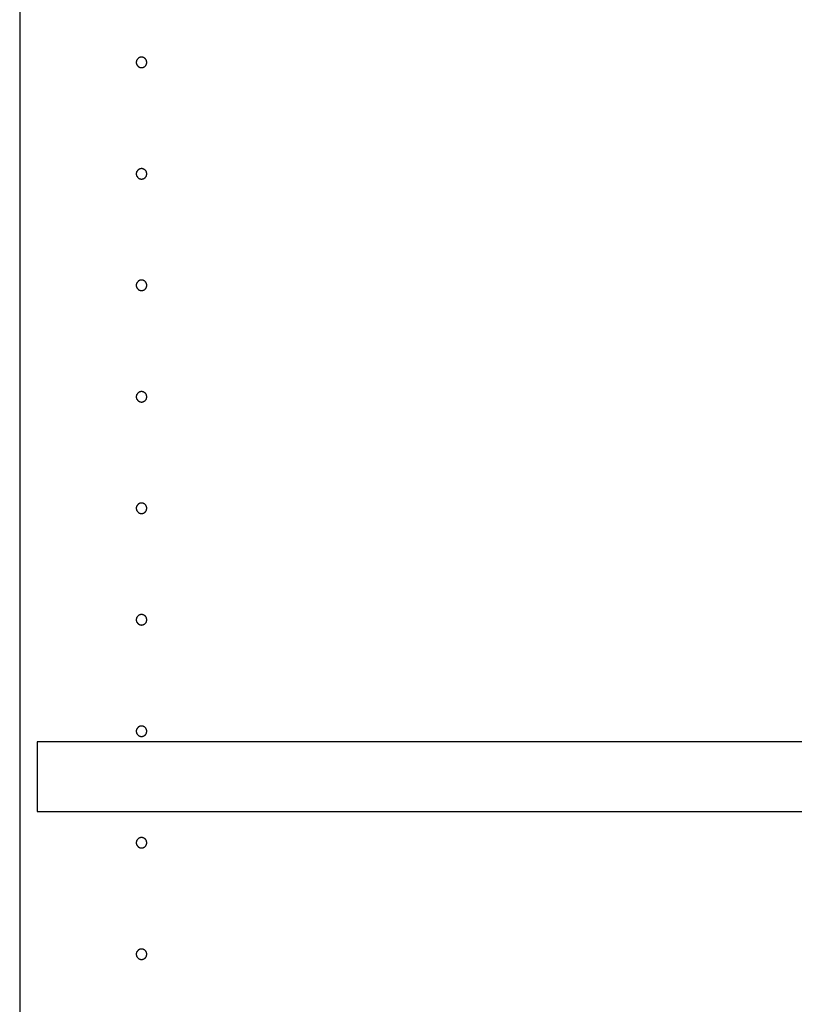
# Model space of a CAD drawing. Extents: x 19 to 1166, y 16 to 831.
# Drawn here: x 1000 to 1045, y 167 to 223 of the extents above; entities that cross this region are included whole.
import ezdxf

# ---------------------------------------------------------------- set-up
doc = ezdxf.new("R2010")
doc.units = 0
doc.layers.add('KI1', color=7, linetype='CONTINUOUS')

msp = doc.modelspace()

# ---------------------------------------------------------------- linework, layer by layer
at = {"layer": 'KI1'}
for p, q in [((1000.5, 504.352), (1000.5, 110.352)), ((1001.5, 181.952), (1001.5, 177.952)), ((1089.5, 181.952), (1001.5, 181.952)), ((1001.5, 177.952), (1089.5, 177.952))]:
    msp.add_line(p, q, dxfattribs=at)
for points in [[(1007.8, 220.952, 0), (1007.8, 220.967, 0), (1007.8, 220.981, 0), (1007.8, 220.996, 0), (1007.79, 221.01, 0), (1007.79, 221.025, 0), (1007.79, 221.039, 0), (1007.78, 221.053, 0), (1007.78, 221.067, 0), (1007.77, 221.08, 0), (1007.76, 221.093, 0), (1007.76, 221.106, 0), (1007.75, 221.118, 0), (1007.74, 221.131, 0), (1007.73, 221.142, 0), (1007.72, 221.153, 0), (1007.71, 221.164, 0), (1007.7, 221.174, 0), (1007.69, 221.184, 0), (1007.68, 221.193, 0), (1007.67, 221.201, 0), (1007.65, 221.209, 0), (1007.64, 221.216, 0), (1007.63, 221.223, 0), (1007.61, 221.229, 0), (1007.6, 221.234, 0), (1007.59, 221.239, 0), (1007.57, 221.243, 0), (1007.56, 221.246, 0), (1007.54, 221.249, 0), (1007.53, 221.25, 0), (1007.51, 221.251, 0), (1007.5, 221.252, 0), (1007.49, 221.251, 0), (1007.47, 221.25, 0), (1007.46, 221.249, 0), (1007.44, 221.246, 0), (1007.43, 221.243, 0), (1007.41, 221.239, 0), (1007.4, 221.234, 0), (1007.39, 221.229, 0), (1007.37, 221.223, 0), (1007.36, 221.216, 0), (1007.35, 221.209, 0), (1007.33, 221.201, 0), (1007.32, 221.193, 0), (1007.31, 221.184, 0), (1007.3, 221.174, 0), (1007.29, 221.164, 0), (1007.28, 221.153, 0), (1007.27, 221.142, 0), (1007.26, 221.131, 0), (1007.25, 221.118, 0), (1007.24, 221.106, 0), (1007.24, 221.093, 0), (1007.23, 221.08, 0), (1007.22, 221.067, 0), (1007.22, 221.053, 0), (1007.21, 221.039, 0), (1007.21, 221.025, 0), (1007.21, 221.01, 0), (1007.2, 220.996, 0), (1007.2, 220.981, 0), (1007.2, 220.967, 0), (1007.2, 220.952, 0), (1007.2, 220.937, 0), (1007.2, 220.922, 0), (1007.2, 220.908, 0), (1007.21, 220.893, 0), (1007.21, 220.879, 0), (1007.21, 220.865, 0), (1007.22, 220.851, 0), (1007.22, 220.837, 0), (1007.23, 220.824, 0), (1007.24, 220.81, 0), (1007.24, 220.798, 0), (1007.25, 220.785, 0), (1007.26, 220.773, 0), (1007.27, 220.761, 0), (1007.28, 220.75, 0), (1007.29, 220.74, 0), (1007.3, 220.73, 0), (1007.31, 220.72, 0), (1007.32, 220.711, 0), (1007.33, 220.702, 0), (1007.35, 220.694, 0), (1007.36, 220.687, 0), (1007.37, 220.681, 0), (1007.39, 220.675, 0), (1007.4, 220.669, 0), (1007.41, 220.665, 0), (1007.43, 220.661, 0), (1007.44, 220.658, 0), (1007.46, 220.655, 0), (1007.47, 220.653, 0), (1007.49, 220.652, 0), (1007.5, 220.652, 0), (1007.51, 220.652, 0), (1007.53, 220.653, 0), (1007.54, 220.655, 0), (1007.56, 220.658, 0), (1007.57, 220.661, 0), (1007.59, 220.665, 0), (1007.6, 220.669, 0), (1007.61, 220.675, 0), (1007.63, 220.681, 0), (1007.64, 220.687, 0), (1007.65, 220.694, 0), (1007.67, 220.702, 0), (1007.68, 220.711, 0), (1007.69, 220.72, 0), (1007.7, 220.73, 0), (1007.71, 220.74, 0), (1007.72, 220.75, 0), (1007.73, 220.761, 0), (1007.74, 220.773, 0), (1007.75, 220.785, 0), (1007.76, 220.798, 0), (1007.76, 220.81, 0), (1007.77, 220.824, 0), (1007.78, 220.837, 0), (1007.78, 220.851, 0), (1007.79, 220.865, 0), (1007.79, 220.879, 0), (1007.79, 220.893, 0), (1007.8, 220.908, 0), (1007.8, 220.922, 0), (1007.8, 220.937, 0), (1007.8, 220.952, 0)], [(1007.8, 214.552, 0), (1007.8, 214.567, 0), (1007.8, 214.581, 0), (1007.8, 214.596, 0), (1007.79, 214.61, 0), (1007.79, 214.625, 0), (1007.79, 214.639, 0), (1007.78, 214.653, 0), (1007.78, 214.667, 0), (1007.77, 214.68, 0), (1007.76, 214.693, 0), (1007.76, 214.706, 0), (1007.75, 214.718, 0), (1007.74, 214.731, 0), (1007.73, 214.742, 0), (1007.72, 214.753, 0), (1007.71, 214.764, 0), (1007.7, 214.774, 0), (1007.69, 214.784, 0), (1007.68, 214.793, 0), (1007.67, 214.801, 0), (1007.65, 214.809, 0), (1007.64, 214.816, 0), (1007.63, 214.823, 0), (1007.61, 214.829, 0), (1007.6, 214.834, 0), (1007.59, 214.839, 0), (1007.57, 214.843, 0), (1007.56, 214.846, 0), (1007.54, 214.849, 0), (1007.53, 214.85, 0), (1007.51, 214.851, 0), (1007.5, 214.852, 0), (1007.49, 214.851, 0), (1007.47, 214.85, 0), (1007.46, 214.849, 0), (1007.44, 214.846, 0), (1007.43, 214.843, 0), (1007.41, 214.839, 0), (1007.4, 214.834, 0), (1007.39, 214.829, 0), (1007.37, 214.823, 0), (1007.36, 214.816, 0), (1007.35, 214.809, 0), (1007.33, 214.801, 0), (1007.32, 214.793, 0), (1007.31, 214.784, 0), (1007.3, 214.774, 0), (1007.29, 214.764, 0), (1007.28, 214.753, 0), (1007.27, 214.742, 0), (1007.26, 214.731, 0), (1007.25, 214.718, 0), (1007.24, 214.706, 0), (1007.24, 214.693, 0), (1007.23, 214.68, 0), (1007.22, 214.667, 0), (1007.22, 214.653, 0), (1007.21, 214.639, 0), (1007.21, 214.625, 0), (1007.21, 214.61, 0), (1007.2, 214.596, 0), (1007.2, 214.581, 0), (1007.2, 214.567, 0), (1007.2, 214.552, 0), (1007.2, 214.537, 0), (1007.2, 214.522, 0), (1007.2, 214.508, 0), (1007.21, 214.493, 0), (1007.21, 214.479, 0), (1007.21, 214.465, 0), (1007.22, 214.451, 0), (1007.22, 214.437, 0), (1007.23, 214.424, 0), (1007.24, 214.41, 0), (1007.24, 214.398, 0), (1007.25, 214.385, 0), (1007.26, 214.373, 0), (1007.27, 214.361, 0), (1007.28, 214.35, 0), (1007.29, 214.34, 0), (1007.3, 214.33, 0), (1007.31, 214.32, 0), (1007.32, 214.311, 0), (1007.33, 214.302, 0), (1007.35, 214.294, 0), (1007.36, 214.287, 0), (1007.37, 214.281, 0), (1007.39, 214.275, 0), (1007.4, 214.269, 0), (1007.41, 214.265, 0), (1007.43, 214.261, 0), (1007.44, 214.258, 0), (1007.46, 214.255, 0), (1007.47, 214.253, 0), (1007.49, 214.252, 0), (1007.5, 214.252, 0), (1007.51, 214.252, 0), (1007.53, 214.253, 0), (1007.54, 214.255, 0), (1007.56, 214.258, 0), (1007.57, 214.261, 0), (1007.59, 214.265, 0), (1007.6, 214.269, 0), (1007.61, 214.275, 0), (1007.63, 214.281, 0), (1007.64, 214.287, 0), (1007.65, 214.294, 0), (1007.67, 214.302, 0), (1007.68, 214.311, 0), (1007.69, 214.32, 0), (1007.7, 214.33, 0), (1007.71, 214.34, 0), (1007.72, 214.35, 0), (1007.73, 214.361, 0), (1007.74, 214.373, 0), (1007.75, 214.385, 0), (1007.76, 214.398, 0), (1007.76, 214.41, 0), (1007.77, 214.424, 0), (1007.78, 214.437, 0), (1007.78, 214.451, 0), (1007.79, 214.465, 0), (1007.79, 214.479, 0), (1007.79, 214.493, 0), (1007.8, 214.508, 0), (1007.8, 214.522, 0), (1007.8, 214.537, 0), (1007.8, 214.552, 0)], [(1007.8, 208.152, 0), (1007.8, 208.167, 0), (1007.8, 208.181, 0), (1007.8, 208.196, 0), (1007.79, 208.21, 0), (1007.79, 208.225, 0), (1007.79, 208.239, 0), (1007.78, 208.253, 0), (1007.78, 208.267, 0), (1007.77, 208.28, 0), (1007.76, 208.293, 0), (1007.76, 208.306, 0), (1007.75, 208.318, 0), (1007.74, 208.331, 0), (1007.73, 208.342, 0), (1007.72, 208.353, 0), (1007.71, 208.364, 0), (1007.7, 208.374, 0), (1007.69, 208.384, 0), (1007.68, 208.393, 0), (1007.67, 208.401, 0), (1007.65, 208.409, 0), (1007.64, 208.416, 0), (1007.63, 208.423, 0), (1007.61, 208.429, 0), (1007.6, 208.434, 0), (1007.59, 208.439, 0), (1007.57, 208.443, 0), (1007.56, 208.446, 0), (1007.54, 208.449, 0), (1007.53, 208.45, 0), (1007.51, 208.451, 0), (1007.5, 208.452, 0), (1007.49, 208.451, 0), (1007.47, 208.45, 0), (1007.46, 208.449, 0), (1007.44, 208.446, 0), (1007.43, 208.443, 0), (1007.41, 208.439, 0), (1007.4, 208.434, 0), (1007.39, 208.429, 0), (1007.37, 208.423, 0), (1007.36, 208.416, 0), (1007.35, 208.409, 0), (1007.33, 208.401, 0), (1007.32, 208.393, 0), (1007.31, 208.384, 0), (1007.3, 208.374, 0), (1007.29, 208.364, 0), (1007.28, 208.353, 0), (1007.27, 208.342, 0), (1007.26, 208.331, 0), (1007.25, 208.318, 0), (1007.24, 208.306, 0), (1007.24, 208.293, 0), (1007.23, 208.28, 0), (1007.22, 208.267, 0), (1007.22, 208.253, 0), (1007.21, 208.239, 0), (1007.21, 208.225, 0), (1007.21, 208.21, 0), (1007.2, 208.196, 0), (1007.2, 208.181, 0), (1007.2, 208.167, 0), (1007.2, 208.152, 0), (1007.2, 208.137, 0), (1007.2, 208.122, 0), (1007.2, 208.108, 0), (1007.21, 208.093, 0), (1007.21, 208.079, 0), (1007.21, 208.065, 0), (1007.22, 208.051, 0), (1007.22, 208.037, 0), (1007.23, 208.024, 0), (1007.24, 208.01, 0), (1007.24, 207.998, 0), (1007.25, 207.985, 0), (1007.26, 207.973, 0), (1007.27, 207.961, 0), (1007.28, 207.95, 0), (1007.29, 207.94, 0), (1007.3, 207.93, 0), (1007.31, 207.92, 0), (1007.32, 207.911, 0), (1007.33, 207.902, 0), (1007.35, 207.894, 0), (1007.36, 207.887, 0), (1007.37, 207.881, 0), (1007.39, 207.875, 0), (1007.4, 207.869, 0), (1007.41, 207.865, 0), (1007.43, 207.861, 0), (1007.44, 207.858, 0), (1007.46, 207.855, 0), (1007.47, 207.853, 0), (1007.49, 207.852, 0), (1007.5, 207.852, 0), (1007.51, 207.852, 0), (1007.53, 207.853, 0), (1007.54, 207.855, 0), (1007.56, 207.858, 0), (1007.57, 207.861, 0), (1007.59, 207.865, 0), (1007.6, 207.869, 0), (1007.61, 207.875, 0), (1007.63, 207.881, 0), (1007.64, 207.887, 0), (1007.65, 207.894, 0), (1007.67, 207.902, 0), (1007.68, 207.911, 0), (1007.69, 207.92, 0), (1007.7, 207.93, 0), (1007.71, 207.94, 0), (1007.72, 207.95, 0), (1007.73, 207.961, 0), (1007.74, 207.973, 0), (1007.75, 207.985, 0), (1007.76, 207.998, 0), (1007.76, 208.01, 0), (1007.77, 208.024, 0), (1007.78, 208.037, 0), (1007.78, 208.051, 0), (1007.79, 208.065, 0), (1007.79, 208.079, 0), (1007.79, 208.093, 0), (1007.8, 208.108, 0), (1007.8, 208.122, 0), (1007.8, 208.137, 0), (1007.8, 208.152, 0)], [(1007.8, 201.752, 0), (1007.8, 201.767, 0), (1007.8, 201.781, 0), (1007.8, 201.796, 0), (1007.79, 201.81, 0), (1007.79, 201.825, 0), (1007.79, 201.839, 0), (1007.78, 201.853, 0), (1007.78, 201.867, 0), (1007.77, 201.88, 0), (1007.76, 201.893, 0), (1007.76, 201.906, 0), (1007.75, 201.918, 0), (1007.74, 201.931, 0), (1007.73, 201.942, 0), (1007.72, 201.953, 0), (1007.71, 201.964, 0), (1007.7, 201.974, 0), (1007.69, 201.984, 0), (1007.68, 201.993, 0), (1007.67, 202.001, 0), (1007.65, 202.009, 0), (1007.64, 202.016, 0), (1007.63, 202.023, 0), (1007.61, 202.029, 0), (1007.6, 202.034, 0), (1007.59, 202.039, 0), (1007.57, 202.043, 0), (1007.56, 202.046, 0), (1007.54, 202.049, 0), (1007.53, 202.05, 0), (1007.51, 202.051, 0), (1007.5, 202.052, 0), (1007.49, 202.051, 0), (1007.47, 202.05, 0), (1007.46, 202.049, 0), (1007.44, 202.046, 0), (1007.43, 202.043, 0), (1007.41, 202.039, 0), (1007.4, 202.034, 0), (1007.39, 202.029, 0), (1007.37, 202.023, 0), (1007.36, 202.016, 0), (1007.35, 202.009, 0), (1007.33, 202.001, 0), (1007.32, 201.993, 0), (1007.31, 201.984, 0), (1007.3, 201.974, 0), (1007.29, 201.964, 0), (1007.28, 201.953, 0), (1007.27, 201.942, 0), (1007.26, 201.931, 0), (1007.25, 201.918, 0), (1007.24, 201.906, 0), (1007.24, 201.893, 0), (1007.23, 201.88, 0), (1007.22, 201.867, 0), (1007.22, 201.853, 0), (1007.21, 201.839, 0), (1007.21, 201.825, 0), (1007.21, 201.81, 0), (1007.2, 201.796, 0), (1007.2, 201.781, 0), (1007.2, 201.767, 0), (1007.2, 201.752, 0), (1007.2, 201.737, 0), (1007.2, 201.722, 0), (1007.2, 201.708, 0), (1007.21, 201.693, 0), (1007.21, 201.679, 0), (1007.21, 201.665, 0), (1007.22, 201.651, 0), (1007.22, 201.637, 0), (1007.23, 201.624, 0), (1007.24, 201.61, 0), (1007.24, 201.598, 0), (1007.25, 201.585, 0), (1007.26, 201.573, 0), (1007.27, 201.561, 0), (1007.28, 201.55, 0), (1007.29, 201.54, 0), (1007.3, 201.53, 0), (1007.31, 201.52, 0), (1007.32, 201.511, 0), (1007.33, 201.502, 0), (1007.35, 201.494, 0), (1007.36, 201.487, 0), (1007.37, 201.481, 0), (1007.39, 201.475, 0), (1007.4, 201.469, 0), (1007.41, 201.465, 0), (1007.43, 201.461, 0), (1007.44, 201.458, 0), (1007.46, 201.455, 0), (1007.47, 201.453, 0), (1007.49, 201.452, 0), (1007.5, 201.452, 0), (1007.51, 201.452, 0), (1007.53, 201.453, 0), (1007.54, 201.455, 0), (1007.56, 201.458, 0), (1007.57, 201.461, 0), (1007.59, 201.465, 0), (1007.6, 201.469, 0), (1007.61, 201.475, 0), (1007.63, 201.481, 0), (1007.64, 201.487, 0), (1007.65, 201.494, 0), (1007.67, 201.502, 0), (1007.68, 201.511, 0), (1007.69, 201.52, 0), (1007.7, 201.53, 0), (1007.71, 201.54, 0), (1007.72, 201.55, 0), (1007.73, 201.561, 0), (1007.74, 201.573, 0), (1007.75, 201.585, 0), (1007.76, 201.598, 0), (1007.76, 201.61, 0), (1007.77, 201.624, 0), (1007.78, 201.637, 0), (1007.78, 201.651, 0), (1007.79, 201.665, 0), (1007.79, 201.679, 0), (1007.79, 201.693, 0), (1007.8, 201.708, 0), (1007.8, 201.722, 0), (1007.8, 201.737, 0), (1007.8, 201.752, 0)], [(1007.8, 195.352, 0), (1007.8, 195.367, 0), (1007.8, 195.381, 0), (1007.8, 195.396, 0), (1007.79, 195.41, 0), (1007.79, 195.425, 0), (1007.79, 195.439, 0), (1007.78, 195.453, 0), (1007.78, 195.467, 0), (1007.77, 195.48, 0), (1007.76, 195.493, 0), (1007.76, 195.506, 0), (1007.75, 195.518, 0), (1007.74, 195.531, 0), (1007.73, 195.542, 0), (1007.72, 195.553, 0), (1007.71, 195.564, 0), (1007.7, 195.574, 0), (1007.69, 195.584, 0), (1007.68, 195.593, 0), (1007.67, 195.601, 0), (1007.65, 195.609, 0), (1007.64, 195.616, 0), (1007.63, 195.623, 0), (1007.61, 195.629, 0), (1007.6, 195.634, 0), (1007.59, 195.639, 0), (1007.57, 195.643, 0), (1007.56, 195.646, 0), (1007.54, 195.649, 0), (1007.53, 195.65, 0), (1007.51, 195.651, 0), (1007.5, 195.652, 0), (1007.49, 195.651, 0), (1007.47, 195.65, 0), (1007.46, 195.649, 0), (1007.44, 195.646, 0), (1007.43, 195.643, 0), (1007.41, 195.639, 0), (1007.4, 195.634, 0), (1007.39, 195.629, 0), (1007.37, 195.623, 0), (1007.36, 195.616, 0), (1007.35, 195.609, 0), (1007.33, 195.601, 0), (1007.32, 195.593, 0), (1007.31, 195.584, 0), (1007.3, 195.574, 0), (1007.29, 195.564, 0), (1007.28, 195.553, 0), (1007.27, 195.542, 0), (1007.26, 195.531, 0), (1007.25, 195.518, 0), (1007.24, 195.506, 0), (1007.24, 195.493, 0), (1007.23, 195.48, 0), (1007.22, 195.467, 0), (1007.22, 195.453, 0), (1007.21, 195.439, 0), (1007.21, 195.425, 0), (1007.21, 195.41, 0), (1007.2, 195.396, 0), (1007.2, 195.381, 0), (1007.2, 195.367, 0), (1007.2, 195.352, 0), (1007.2, 195.337, 0), (1007.2, 195.322, 0), (1007.2, 195.308, 0), (1007.21, 195.293, 0), (1007.21, 195.279, 0), (1007.21, 195.265, 0), (1007.22, 195.251, 0), (1007.22, 195.237, 0), (1007.23, 195.224, 0), (1007.24, 195.21, 0), (1007.24, 195.198, 0), (1007.25, 195.185, 0), (1007.26, 195.173, 0), (1007.27, 195.161, 0), (1007.28, 195.15, 0), (1007.29, 195.14, 0), (1007.3, 195.13, 0), (1007.31, 195.12, 0), (1007.32, 195.111, 0), (1007.33, 195.102, 0), (1007.35, 195.094, 0), (1007.36, 195.087, 0), (1007.37, 195.081, 0), (1007.39, 195.075, 0), (1007.4, 195.069, 0), (1007.41, 195.065, 0), (1007.43, 195.061, 0), (1007.44, 195.058, 0), (1007.46, 195.055, 0), (1007.47, 195.053, 0), (1007.49, 195.052, 0), (1007.5, 195.052, 0), (1007.51, 195.052, 0), (1007.53, 195.053, 0), (1007.54, 195.055, 0), (1007.56, 195.058, 0), (1007.57, 195.061, 0), (1007.59, 195.065, 0), (1007.6, 195.069, 0), (1007.61, 195.075, 0), (1007.63, 195.081, 0), (1007.64, 195.087, 0), (1007.65, 195.094, 0), (1007.67, 195.102, 0), (1007.68, 195.111, 0), (1007.69, 195.12, 0), (1007.7, 195.13, 0), (1007.71, 195.14, 0), (1007.72, 195.15, 0), (1007.73, 195.161, 0), (1007.74, 195.173, 0), (1007.75, 195.185, 0), (1007.76, 195.198, 0), (1007.76, 195.21, 0), (1007.77, 195.224, 0), (1007.78, 195.237, 0), (1007.78, 195.251, 0), (1007.79, 195.265, 0), (1007.79, 195.279, 0), (1007.79, 195.293, 0), (1007.8, 195.308, 0), (1007.8, 195.322, 0), (1007.8, 195.337, 0), (1007.8, 195.352, 0)], [(1007.8, 188.952, 0), (1007.8, 188.967, 0), (1007.8, 188.981, 0), (1007.8, 188.996, 0), (1007.79, 189.01, 0), (1007.79, 189.025, 0), (1007.79, 189.039, 0), (1007.78, 189.053, 0), (1007.78, 189.067, 0), (1007.77, 189.08, 0), (1007.76, 189.093, 0), (1007.76, 189.106, 0), (1007.75, 189.118, 0), (1007.74, 189.131, 0), (1007.73, 189.142, 0), (1007.72, 189.153, 0), (1007.71, 189.164, 0), (1007.7, 189.174, 0), (1007.69, 189.184, 0), (1007.68, 189.193, 0), (1007.67, 189.201, 0), (1007.65, 189.209, 0), (1007.64, 189.216, 0), (1007.63, 189.223, 0), (1007.61, 189.229, 0), (1007.6, 189.234, 0), (1007.59, 189.239, 0), (1007.57, 189.243, 0), (1007.56, 189.246, 0), (1007.54, 189.249, 0), (1007.53, 189.25, 0), (1007.51, 189.251, 0), (1007.5, 189.252, 0), (1007.49, 189.251, 0), (1007.47, 189.25, 0), (1007.46, 189.249, 0), (1007.44, 189.246, 0), (1007.43, 189.243, 0), (1007.41, 189.239, 0), (1007.4, 189.234, 0), (1007.39, 189.229, 0), (1007.37, 189.223, 0), (1007.36, 189.216, 0), (1007.35, 189.209, 0), (1007.33, 189.201, 0), (1007.32, 189.193, 0), (1007.31, 189.184, 0), (1007.3, 189.174, 0), (1007.29, 189.164, 0), (1007.28, 189.153, 0), (1007.27, 189.142, 0), (1007.26, 189.131, 0), (1007.25, 189.118, 0), (1007.24, 189.106, 0), (1007.24, 189.093, 0), (1007.23, 189.08, 0), (1007.22, 189.067, 0), (1007.22, 189.053, 0), (1007.21, 189.039, 0), (1007.21, 189.025, 0), (1007.21, 189.01, 0), (1007.2, 188.996, 0), (1007.2, 188.981, 0), (1007.2, 188.967, 0), (1007.2, 188.952, 0), (1007.2, 188.937, 0), (1007.2, 188.922, 0), (1007.2, 188.908, 0), (1007.21, 188.893, 0), (1007.21, 188.879, 0), (1007.21, 188.865, 0), (1007.22, 188.851, 0), (1007.22, 188.837, 0), (1007.23, 188.824, 0), (1007.24, 188.81, 0), (1007.24, 188.798, 0), (1007.25, 188.785, 0), (1007.26, 188.773, 0), (1007.27, 188.761, 0), (1007.28, 188.75, 0), (1007.29, 188.74, 0), (1007.3, 188.73, 0), (1007.31, 188.72, 0), (1007.32, 188.711, 0), (1007.33, 188.702, 0), (1007.35, 188.694, 0), (1007.36, 188.687, 0), (1007.37, 188.681, 0), (1007.39, 188.675, 0), (1007.4, 188.669, 0), (1007.41, 188.665, 0), (1007.43, 188.661, 0), (1007.44, 188.658, 0), (1007.46, 188.655, 0), (1007.47, 188.653, 0), (1007.49, 188.652, 0), (1007.5, 188.652, 0), (1007.51, 188.652, 0), (1007.53, 188.653, 0), (1007.54, 188.655, 0), (1007.56, 188.658, 0), (1007.57, 188.661, 0), (1007.59, 188.665, 0), (1007.6, 188.669, 0), (1007.61, 188.675, 0), (1007.63, 188.681, 0), (1007.64, 188.687, 0), (1007.65, 188.694, 0), (1007.67, 188.702, 0), (1007.68, 188.711, 0), (1007.69, 188.72, 0), (1007.7, 188.73, 0), (1007.71, 188.74, 0), (1007.72, 188.75, 0), (1007.73, 188.761, 0), (1007.74, 188.773, 0), (1007.75, 188.785, 0), (1007.76, 188.798, 0), (1007.76, 188.81, 0), (1007.77, 188.824, 0), (1007.78, 188.837, 0), (1007.78, 188.851, 0), (1007.79, 188.865, 0), (1007.79, 188.879, 0), (1007.79, 188.893, 0), (1007.8, 188.908, 0), (1007.8, 188.922, 0), (1007.8, 188.937, 0), (1007.8, 188.952, 0)], [(1007.8, 182.552, 0), (1007.8, 182.567, 0), (1007.8, 182.581, 0), (1007.8, 182.596, 0), (1007.79, 182.61, 0), (1007.79, 182.625, 0), (1007.79, 182.639, 0), (1007.78, 182.653, 0), (1007.78, 182.667, 0), (1007.77, 182.68, 0), (1007.76, 182.693, 0), (1007.76, 182.706, 0), (1007.75, 182.718, 0), (1007.74, 182.731, 0), (1007.73, 182.742, 0), (1007.72, 182.753, 0), (1007.71, 182.764, 0), (1007.7, 182.774, 0), (1007.69, 182.784, 0), (1007.68, 182.793, 0), (1007.67, 182.801, 0), (1007.65, 182.809, 0), (1007.64, 182.816, 0), (1007.63, 182.823, 0), (1007.61, 182.829, 0), (1007.6, 182.834, 0), (1007.59, 182.839, 0), (1007.57, 182.843, 0), (1007.56, 182.846, 0), (1007.54, 182.849, 0), (1007.53, 182.85, 0), (1007.51, 182.851, 0), (1007.5, 182.852, 0), (1007.49, 182.851, 0), (1007.47, 182.85, 0), (1007.46, 182.849, 0), (1007.44, 182.846, 0), (1007.43, 182.843, 0), (1007.41, 182.839, 0), (1007.4, 182.834, 0), (1007.39, 182.829, 0), (1007.37, 182.823, 0), (1007.36, 182.816, 0), (1007.35, 182.809, 0), (1007.33, 182.801, 0), (1007.32, 182.793, 0), (1007.31, 182.784, 0), (1007.3, 182.774, 0), (1007.29, 182.764, 0), (1007.28, 182.753, 0), (1007.27, 182.742, 0), (1007.26, 182.731, 0), (1007.25, 182.718, 0), (1007.24, 182.706, 0), (1007.24, 182.693, 0), (1007.23, 182.68, 0), (1007.22, 182.667, 0), (1007.22, 182.653, 0), (1007.21, 182.639, 0), (1007.21, 182.625, 0), (1007.21, 182.61, 0), (1007.2, 182.596, 0), (1007.2, 182.581, 0), (1007.2, 182.567, 0), (1007.2, 182.552, 0), (1007.2, 182.537, 0), (1007.2, 182.522, 0), (1007.2, 182.508, 0), (1007.21, 182.493, 0), (1007.21, 182.479, 0), (1007.21, 182.465, 0), (1007.22, 182.451, 0), (1007.22, 182.437, 0), (1007.23, 182.424, 0), (1007.24, 182.41, 0), (1007.24, 182.398, 0), (1007.25, 182.385, 0), (1007.26, 182.373, 0), (1007.27, 182.361, 0), (1007.28, 182.35, 0), (1007.29, 182.34, 0), (1007.3, 182.33, 0), (1007.31, 182.32, 0), (1007.32, 182.311, 0), (1007.33, 182.302, 0), (1007.35, 182.294, 0), (1007.36, 182.287, 0), (1007.37, 182.281, 0), (1007.39, 182.275, 0), (1007.4, 182.269, 0), (1007.41, 182.265, 0), (1007.43, 182.261, 0), (1007.44, 182.258, 0), (1007.46, 182.255, 0), (1007.47, 182.253, 0), (1007.49, 182.252, 0), (1007.5, 182.252, 0), (1007.51, 182.252, 0), (1007.53, 182.253, 0), (1007.54, 182.255, 0), (1007.56, 182.258, 0), (1007.57, 182.261, 0), (1007.59, 182.265, 0), (1007.6, 182.269, 0), (1007.61, 182.275, 0), (1007.63, 182.281, 0), (1007.64, 182.287, 0), (1007.65, 182.294, 0), (1007.67, 182.302, 0), (1007.68, 182.311, 0), (1007.69, 182.32, 0), (1007.7, 182.33, 0), (1007.71, 182.34, 0), (1007.72, 182.35, 0), (1007.73, 182.361, 0), (1007.74, 182.373, 0), (1007.75, 182.385, 0), (1007.76, 182.398, 0), (1007.76, 182.41, 0), (1007.77, 182.424, 0), (1007.78, 182.437, 0), (1007.78, 182.451, 0), (1007.79, 182.465, 0), (1007.79, 182.479, 0), (1007.79, 182.493, 0), (1007.8, 182.508, 0), (1007.8, 182.522, 0), (1007.8, 182.537, 0), (1007.8, 182.552, 0)], [(1007.8, 176.152, 0), (1007.8, 176.167, 0), (1007.8, 176.181, 0), (1007.8, 176.196, 0), (1007.79, 176.21, 0), (1007.79, 176.225, 0), (1007.79, 176.239, 0), (1007.78, 176.253, 0), (1007.78, 176.267, 0), (1007.77, 176.28, 0), (1007.76, 176.293, 0), (1007.76, 176.306, 0), (1007.75, 176.318, 0), (1007.74, 176.331, 0), (1007.73, 176.342, 0), (1007.72, 176.353, 0), (1007.71, 176.364, 0), (1007.7, 176.374, 0), (1007.69, 176.384, 0), (1007.68, 176.393, 0), (1007.67, 176.401, 0), (1007.65, 176.409, 0), (1007.64, 176.416, 0), (1007.63, 176.423, 0), (1007.61, 176.429, 0), (1007.6, 176.434, 0), (1007.59, 176.439, 0), (1007.57, 176.443, 0), (1007.56, 176.446, 0), (1007.54, 176.449, 0), (1007.53, 176.45, 0), (1007.51, 176.451, 0), (1007.5, 176.452, 0), (1007.49, 176.451, 0), (1007.47, 176.45, 0), (1007.46, 176.449, 0), (1007.44, 176.446, 0), (1007.43, 176.443, 0), (1007.41, 176.439, 0), (1007.4, 176.434, 0), (1007.39, 176.429, 0), (1007.37, 176.423, 0), (1007.36, 176.416, 0), (1007.35, 176.409, 0), (1007.33, 176.401, 0), (1007.32, 176.393, 0), (1007.31, 176.384, 0), (1007.3, 176.374, 0), (1007.29, 176.364, 0), (1007.28, 176.353, 0), (1007.27, 176.342, 0), (1007.26, 176.331, 0), (1007.25, 176.318, 0), (1007.24, 176.306, 0), (1007.24, 176.293, 0), (1007.23, 176.28, 0), (1007.22, 176.267, 0), (1007.22, 176.253, 0), (1007.21, 176.239, 0), (1007.21, 176.225, 0), (1007.21, 176.21, 0), (1007.2, 176.196, 0), (1007.2, 176.181, 0), (1007.2, 176.167, 0), (1007.2, 176.152, 0), (1007.2, 176.137, 0), (1007.2, 176.122, 0), (1007.2, 176.108, 0), (1007.21, 176.093, 0), (1007.21, 176.079, 0), (1007.21, 176.065, 0), (1007.22, 176.051, 0), (1007.22, 176.037, 0), (1007.23, 176.024, 0), (1007.24, 176.01, 0), (1007.24, 175.998, 0), (1007.25, 175.985, 0), (1007.26, 175.973, 0), (1007.27, 175.961, 0), (1007.28, 175.95, 0), (1007.29, 175.94, 0), (1007.3, 175.93, 0), (1007.31, 175.92, 0), (1007.32, 175.911, 0), (1007.33, 175.902, 0), (1007.35, 175.894, 0), (1007.36, 175.887, 0), (1007.37, 175.881, 0), (1007.39, 175.875, 0), (1007.4, 175.869, 0), (1007.41, 175.865, 0), (1007.43, 175.861, 0), (1007.44, 175.858, 0), (1007.46, 175.855, 0), (1007.47, 175.853, 0), (1007.49, 175.852, 0), (1007.5, 175.852, 0), (1007.51, 175.852, 0), (1007.53, 175.853, 0), (1007.54, 175.855, 0), (1007.56, 175.858, 0), (1007.57, 175.861, 0), (1007.59, 175.865, 0), (1007.6, 175.869, 0), (1007.61, 175.875, 0), (1007.63, 175.881, 0), (1007.64, 175.887, 0), (1007.65, 175.894, 0), (1007.67, 175.902, 0), (1007.68, 175.911, 0), (1007.69, 175.92, 0), (1007.7, 175.93, 0), (1007.71, 175.94, 0), (1007.72, 175.95, 0), (1007.73, 175.961, 0), (1007.74, 175.973, 0), (1007.75, 175.985, 0), (1007.76, 175.998, 0), (1007.76, 176.01, 0), (1007.77, 176.024, 0), (1007.78, 176.037, 0), (1007.78, 176.051, 0), (1007.79, 176.065, 0), (1007.79, 176.079, 0), (1007.79, 176.093, 0), (1007.8, 176.108, 0), (1007.8, 176.122, 0), (1007.8, 176.137, 0), (1007.8, 176.152, 0)], [(1007.8, 169.752, 0), (1007.8, 169.767, 0), (1007.8, 169.781, 0), (1007.8, 169.796, 0), (1007.79, 169.81, 0), (1007.79, 169.825, 0), (1007.79, 169.839, 0), (1007.78, 169.853, 0), (1007.78, 169.867, 0), (1007.77, 169.88, 0), (1007.76, 169.893, 0), (1007.76, 169.906, 0), (1007.75, 169.918, 0), (1007.74, 169.931, 0), (1007.73, 169.942, 0), (1007.72, 169.953, 0), (1007.71, 169.964, 0), (1007.7, 169.974, 0), (1007.69, 169.984, 0), (1007.68, 169.993, 0), (1007.67, 170.001, 0), (1007.65, 170.009, 0), (1007.64, 170.016, 0), (1007.63, 170.023, 0), (1007.61, 170.029, 0), (1007.6, 170.034, 0), (1007.59, 170.039, 0), (1007.57, 170.043, 0), (1007.56, 170.046, 0), (1007.54, 170.049, 0), (1007.53, 170.05, 0), (1007.51, 170.051, 0), (1007.5, 170.052, 0), (1007.49, 170.051, 0), (1007.47, 170.05, 0), (1007.46, 170.049, 0), (1007.44, 170.046, 0), (1007.43, 170.043, 0), (1007.41, 170.039, 0), (1007.4, 170.034, 0), (1007.39, 170.029, 0), (1007.37, 170.023, 0), (1007.36, 170.016, 0), (1007.35, 170.009, 0), (1007.33, 170.001, 0), (1007.32, 169.993, 0), (1007.31, 169.984, 0), (1007.3, 169.974, 0), (1007.29, 169.964, 0), (1007.28, 169.953, 0), (1007.27, 169.942, 0), (1007.26, 169.931, 0), (1007.25, 169.918, 0), (1007.24, 169.906, 0), (1007.24, 169.893, 0), (1007.23, 169.88, 0), (1007.22, 169.867, 0), (1007.22, 169.853, 0), (1007.21, 169.839, 0), (1007.21, 169.825, 0), (1007.21, 169.81, 0), (1007.2, 169.796, 0), (1007.2, 169.781, 0), (1007.2, 169.767, 0), (1007.2, 169.752, 0), (1007.2, 169.737, 0), (1007.2, 169.722, 0), (1007.2, 169.708, 0), (1007.21, 169.693, 0), (1007.21, 169.679, 0), (1007.21, 169.665, 0), (1007.22, 169.651, 0), (1007.22, 169.637, 0), (1007.23, 169.624, 0), (1007.24, 169.61, 0), (1007.24, 169.598, 0), (1007.25, 169.585, 0), (1007.26, 169.573, 0), (1007.27, 169.561, 0), (1007.28, 169.55, 0), (1007.29, 169.54, 0), (1007.3, 169.53, 0), (1007.31, 169.52, 0), (1007.32, 169.511, 0), (1007.33, 169.502, 0), (1007.35, 169.494, 0), (1007.36, 169.487, 0), (1007.37, 169.481, 0), (1007.39, 169.475, 0), (1007.4, 169.469, 0), (1007.41, 169.465, 0), (1007.43, 169.461, 0), (1007.44, 169.458, 0), (1007.46, 169.455, 0), (1007.47, 169.453, 0), (1007.49, 169.452, 0), (1007.5, 169.452, 0), (1007.51, 169.452, 0), (1007.53, 169.453, 0), (1007.54, 169.455, 0), (1007.56, 169.458, 0), (1007.57, 169.461, 0), (1007.59, 169.465, 0), (1007.6, 169.469, 0), (1007.61, 169.475, 0), (1007.63, 169.481, 0), (1007.64, 169.487, 0), (1007.65, 169.494, 0), (1007.67, 169.502, 0), (1007.68, 169.511, 0), (1007.69, 169.52, 0), (1007.7, 169.53, 0), (1007.71, 169.54, 0), (1007.72, 169.55, 0), (1007.73, 169.561, 0), (1007.74, 169.573, 0), (1007.75, 169.585, 0), (1007.76, 169.598, 0), (1007.76, 169.61, 0), (1007.77, 169.624, 0), (1007.78, 169.637, 0), (1007.78, 169.651, 0), (1007.79, 169.665, 0), (1007.79, 169.679, 0), (1007.79, 169.693, 0), (1007.8, 169.708, 0), (1007.8, 169.722, 0), (1007.8, 169.737, 0), (1007.8, 169.752, 0)]]:
    msp.add_polyline3d(points, dxfattribs=at)

doc.saveas('drawing.dxf')
